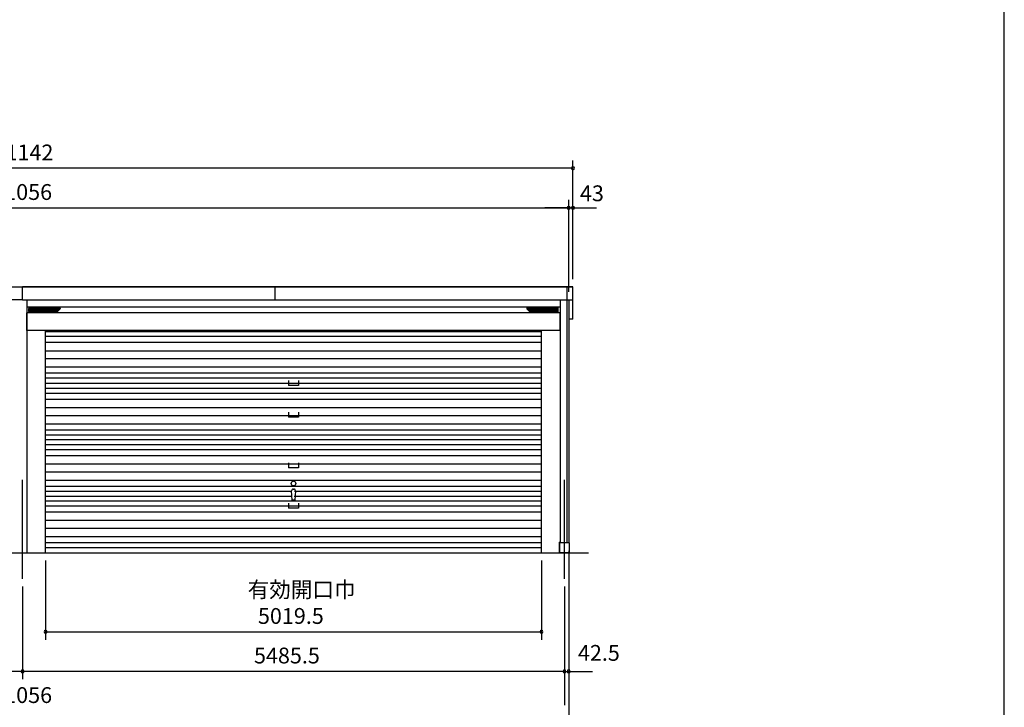
# Model space of a CAD drawing. Extents: x 868 to 32764, y 362 to 22484.
# Drawn here: x 22798 to 32764, y 4469 to 11423 of the extents above; entities that cross this region are included whole.
import ezdxf

# ---------------------------------------------------------------- set-up
doc = ezdxf.new("R2010")
doc.units = 0
doc.header["$LTSCALE"] = 80
doc.header["$MEASUREMENT"] = 0
doc.linetypes.add('CENTER2', pattern=[20, 12.5, -2.5, 2.5, -2.5])
doc.layers.get('0').update_dxf_attribs({"linetype": 'CONTINUOUS'})
for name, color, linetype in [('0-1', 7, 'CONTINUOUS'), ('0-2', 7, 'CONTINUOUS'), ('0-F', 7, 'CONTINUOUS'), ('1-0', 7, 'CONTINUOUS'), ('2-0', 7, 'CONTINUOUS'), ('SUNPOU', 4, 'CONTINUOUS'), ('WAKUSEN-01', 50, 'CONTINUOUS')]:
    doc.layers.add(name, color=color, linetype=linetype)
doc.styles.get("Standard").update_dxf_attribs({"font": 'txt', "bigfont": 'BIGFONT'})

msp = doc.modelspace()

# ---------------------------------------------------------------- linework, layer by layer
at = {"color": 0, "linetype": 'ByBlock'}
for centre, start, end in [((28398.1, 9920.2), 0, 180), ((28398.1, 9920.2), 180, 0), ((28355.1, 9520.2), 0, 180), ((28355.1, 9520.2), 0, 180), ((28355.1, 9520.2), 180, 0), ((28355.1, 9520.2), 180, 0), ((28398.1, 9520.2), 0, 180), ((28398.1, 9520.2), 180, 0), ((23060.1, 5232.2), 0, 180), ((23060.1, 5232.2), 180, 0), ((28079.6, 5232.2), 0, 180), ((28079.6, 5232.2), 180, 0), ((22827.1, 4832.2), 0, 180), ((22827.1, 4832.2), 0, 180), ((22827.1, 4832.2), 180, 0), ((22827.1, 4832.2), 180, 0), ((28312.6, 4832.2), 0, 180), ((28312.6, 4832.2), 0, 180), ((28312.6, 4832.2), 180, 0), ((28312.6, 4832.2), 180, 0), ((28355.1, 4832.2), 0, 180), ((28355.1, 4832.2), 180, 0)]:
    msp.add_arc(centre, 15, start, end, dxfattribs=at)
at = {"layer": '0-1', "color": 3, "linetype": 'Continuous'}
for p, q in [((17256.1, 8720.2), (22827.1, 8720.2)), ((22827.1, 8720.2), (28398.1, 8720.2)), ((22827.1, 8590.7), (22827.1, 8720.2)), ((22827.1, 8590.7), (22827.1, 8720.2)), ((28398.1, 8720.2), (22827.1, 8720.2)), ((25385.1, 8590.2), (25385.1, 8720.2)), ((28335.1, 8720.2), (28335.1, 6132.2)), ((28398.1, 8394.5), (28398.1, 8720.2)), ((22827.1, 8590.2), (17256.1, 8590.2)), ((22827.1, 8590.2), (28398.1, 8590.2)), ((22869.6, 8590.2), (22869.6, 6032.2)), ((28270.1, 8590.2), (28270.1, 6132.2)), ((28355.1, 8590.2), (28355.1, 6132.2)), ((28270.1, 8516.7), (22869.6, 8516.7)), ((22890.6, 8470.7), (22890.6, 8502.7)), ((22890.6, 8499.3), (23208.7, 8499.3)), ((22890.6, 8490.9), (23200.3, 8490.9)), ((22890.6, 8482.5), (23191.9, 8482.5)), ((22890.6, 8474.1), (23183.5, 8474.1)), ((22895.6, 8507.7), (23205, 8507.7)), ((23176.6, 8467.2), (23208.6, 8499.2)), ((28249.1, 8499.3), (27931, 8499.3)), ((27963.1, 8467.2), (27931.1, 8499.2)), ((28244.1, 8507.7), (27934.7, 8507.7)), ((28249.1, 8490.9), (27939.4, 8490.9)), ((28249.1, 8482.5), (27947.8, 8482.5)), ((28249.1, 8474.1), (27956.2, 8474.1)), ((28249.1, 8470.7), (28249.1, 8502.7)), ((28270.1, 8456.7), (22869.6, 8456.7)), ((22895.6, 8465.7), (23173, 8465.7)), ((28244.1, 8465.7), (27966.7, 8465.7)), ((28398.1, 8394.5), (28355.1, 8394.5)), ((28079.6, 8267.2), (23060.1, 8267.2)), ((28079.6, 8217.2), (23060.1, 8217.2)), ((28079.6, 8157.2), (23060.1, 8157.2)), ((28079.6, 8072.2), (23060.1, 8072.2)), ((28079.6, 7992.2), (23060.1, 7992.2)), ((28079.6, 7907.2), (23060.1, 7907.2)), ((28079.6, 7847.2), (23060.1, 7847.2)), ((28079.6, 7797.2), (23060.1, 7797.2)), ((28079.6, 7742.2), (23060.1, 7742.2)), ((28079.6, 7692.2), (23060.1, 7692.2)), ((25519.8, 7772.2), (25519.8, 7722.2)), ((25619.8, 7722.2), (25519.8, 7722.2)), ((25619.8, 7772.2), (25619.8, 7722.2)), ((28079.6, 7642.2), (23060.1, 7642.2)), ((28079.6, 7582.2), (23060.1, 7582.2)), ((28079.6, 7497.2), (23060.1, 7497.2)), ((28079.6, 7417.2), (23060.1, 7417.2)), ((25519.8, 7452.2), (25519.8, 7402.2)), ((25619.8, 7402.2), (25519.8, 7402.2)), ((25619.8, 7452.2), (25619.8, 7402.2)), ((28079.6, 7332.2), (23060.1, 7332.2)), ((28079.6, 7272.2), (23060.1, 7272.2)), ((28079.6, 7222.2), (23060.1, 7222.2)), ((28079.6, 7172.2), (23060.1, 7172.2)), ((28079.6, 7122.2), (23060.1, 7122.2)), ((28079.6, 7072.2), (23060.1, 7072.2)), ((28079.6, 7012.2), (23060.1, 7012.2)), ((28079.6, 6927.2), (23060.1, 6927.2)), ((25519.8, 6942.2), (25519.8, 6892.2)), ((25619.8, 6892.2), (25519.8, 6892.2)), ((25619.8, 6942.2), (25619.8, 6892.2)), ((28079.6, 6847.2), (23060.1, 6847.2)), ((28079.6, 6762.2), (23060.1, 6762.2)), ((28079.6, 6702.2), (23060.1, 6702.2)), ((25541.1, 6652.2), (23060.1, 6652.2)), ((25543.4, 6602.2), (23060.1, 6602.2)), ((25554.8, 6564.9), (25550.6, 6659.2)), ((25565.5, 6674.9), (25574.1, 6674.9)), ((28079.6, 6602.2), (25576.8, 6602.2)), ((28079.6, 6652.2), (25579.1, 6652.2)), ((25589.1, 6659.2), (25584.8, 6564.9)), ((28079.6, 6552.2), (23060.1, 6552.2)), ((28079.6, 6502.2), (23060.1, 6502.2)), ((25519.8, 6532.2), (25519.8, 6482.2)), ((25619.8, 6482.2), (25519.8, 6482.2)), ((25584.8, 6564.9), (25554.8, 6564.9)), ((25619.8, 6532.2), (25619.8, 6482.2)), ((28079.6, 6442.2), (23060.1, 6442.2)), ((28079.6, 6357.2), (23060.1, 6357.2)), ((28079.6, 6277.2), (23060.1, 6277.2)), ((28079.6, 6192.2), (23060.1, 6192.2)), ((28079.6, 6132.2), (23060.1, 6132.2)), ((28079.6, 6082.2), (23060.1, 6082.2)), ((28362.6, 6132.2), (28262.6, 6132.2)), ((28262.6, 6132.2), (28262.6, 6032.2)), ((28362.6, 6032.2), (28362.6, 6132.2)), ((17392.1, 6032.2), (22827.1, 6032.2)), ((22827.1, 6032.2), (28553.9, 6032.2)), ((28362.6, 6032.2), (28262.1, 6032.2))]:
    msp.add_line(p, q, dxfattribs=at)
msp.add_circle((25569.8, 6732.2), 23.5, dxfattribs=at)
for centre, radius, start, end in [((22895.6, 8502.7), 5, 90, 180), ((23205, 8502.7), 5, 315.00002, 90), ((27934.7, 8502.7), 5, 90, 225.00001), ((28244.1, 8502.7), 5, 0, 90), ((22895.6, 8470.7), 5, 180, 270.00001), ((23173, 8470.7), 5, 270.00001, 315.00002), ((27966.7, 8470.7), 5, 225.00001, 270.00001), ((28244.1, 8470.7), 5, 270.00001, 0), ((25565.5, 6659.9), 15, 90, 182.60257), ((25574.1, 6659.9), 15, 357.39745, 90)]:
    msp.add_arc(centre, radius, start, end, dxfattribs=at)
at = {"layer": '0-2', "color": 4, "linetype": 'Continuous'}
msp.add_line((28312.6, 4752.2), (28312.6, 4490.2), dxfattribs=at)
at = {"layer": '0-F', "color": 3, "linetype": 'Continuous'}
for p, q in [((22870.6, 8280.2), (22870.6, 8456.7)), ((22870.6, 8280.2), (22870.6, 8456.7)), ((28269.1, 8280.2), (28269.1, 8456.7)), ((28269.1, 8280.2), (22870.6, 8280.2))]:
    msp.add_line(p, q, dxfattribs=at)
at = {"layer": '1-0', "color": 2, "linetype": 'Continuous'}
for p, q in [((23060.1, 6032.2), (23060.1, 8280.2)), ((28079.6, 6032.2), (28079.6, 8280.2)), ((28270.1, 6138.2), (28262.1, 6138.2)), ((28262.1, 6032.2), (28262.1, 6138.2))]:
    msp.add_line(p, q, dxfattribs=at)
at = {"layer": '2-0', "color": 6, "linetype": 'CENTER2'}
for p, q in [((22827.1, 5769.6), (22827.1, 6806.7)), ((28312.6, 5769.6), (28312.6, 6806.7))]:
    msp.add_line(p, q, dxfattribs=at)
at = {"layer": 'SUNPOU', "color": 4, "linetype": 'Continuous'}
for p, q in [((28398.1, 8800.2), (28398.1, 10000.2)), ((28395.1, 9920.2), (17259.1, 9920.2)), ((28355.1, 8670.2), (28355.1, 9600.2)), ((28355.1, 8670.2), (28355.1, 9600.2)), ((28398.1, 8800.2), (28398.1, 9600.2)), ((17299.1, 9520.2), (28355.1, 9520.2)), ((28355.1, 9520.2), (28115.1, 9520.2)), ((28355.1, 9520.2), (28395.1, 9520.2)), ((28395.1, 9520.2), (28635.1, 9520.2)), ((28355.1, 6052.2), (28355.1, 4352.2)), ((28355.1, 6052.2), (28355.1, 4752.2)), ((23060.1, 5952.2), (23060.1, 5152.2)), ((28079.6, 5952.2), (28079.6, 5152.2)), ((22827.1, 5689.6), (22827.1, 4752.2)), ((22827.1, 5689.6), (22827.1, 4752.2)), ((28312.6, 5689.6), (28312.6, 4752.2)), ((28312.6, 5689.6), (28312.6, 4752.2)), ((23060.1, 5232.2), (28079.6, 5232.2)), ((22827.1, 4832.2), (17341.6, 4832.2)), ((28312.6, 4832.2), (22827.1, 4832.2)), ((28312.6, 4832.2), (28072.6, 4832.2)), ((28312.6, 4832.2), (28355.1, 4832.2)), ((28355.1, 4832.2), (28595.1, 4832.2))]:
    msp.add_line(p, q, dxfattribs=at)
at = {"layer": 'WAKUSEN-01'}
msp.add_line((32764, 828), (32764, 22484), dxfattribs=at)

# ---------------------------------------------------------------- texts
at = {"color": 7, "linetype": 'Continuous'}
for s, p in [('11142', (22533.8, 10000.2)), ('11056', (22520.4, 9600.2)), ('43', (28468.9, 9587.1)), ('有効開口巾', (25105.8, 5578.9)), ('5019.5', (25209.8, 5312.2)), ('42.5', (28448.4, 4938.9)), ('5485.5', (25169.8, 4912.2)), ('11056', (22520.4, 4512.2))]:
    msp.add_text(s, height=160, dxfattribs=at).set_placement(p)

doc.saveas('drawing.dxf')
